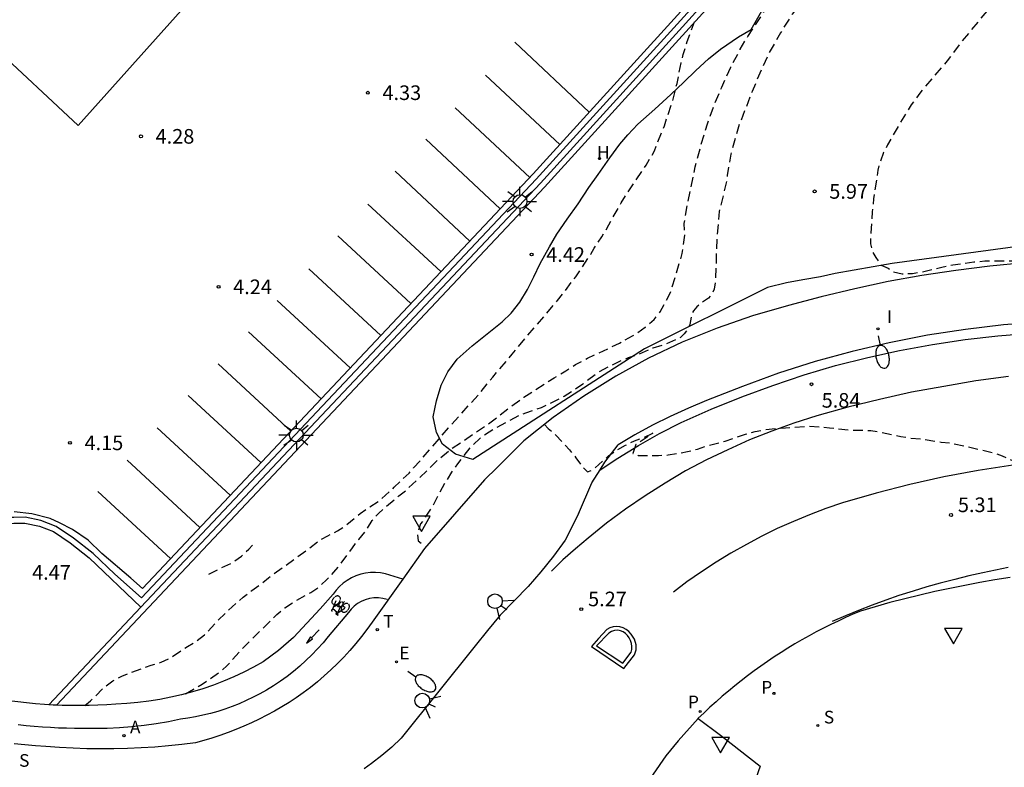
# Model space of a CAD drawing. Units: metres. Extents: x 584494 to 584845, y 4794789 to 4795041.
# Drawn here: x 584613 to 584664, y 4794855 to 4794893 of the extents above; entities that cross this region are included whole.
import ezdxf

# ---------------------------------------------------------------- set-up
doc = ezdxf.new("R2010")
doc.units = ezdxf.units.M
doc.header["$MEASUREMENT"] = 0
doc.linetypes.add('TRAZOS_NORMALES', pattern=[0.75, 0.5, -0.25])
for name, color, linetype in [('020194', 31, 'TRAZOS_NORMALES'), ('020195', 30, 'TRAZOS_NORMALES'), ('020204', 9, 'Continuous'), ('020308', 9, 'Continuous'), ('060108', 9, 'Continuous'), ('060112', 1, 'Continuous'), ('060113', 4, 'Continuous'), ('060132', 9, 'Continuous'), ('060145', 9, 'Continuous'), ('070108', 9, 'Continuous'), ('090212', 9, 'Continuous'), ('100106', 63, 'Continuous'), ('100107', 3, 'Continuous'), ('100116', 71, 'Continuous'), ('200204', 4, 'Continuous'), ('200205', 4, 'Continuous'), ('200304', 4, 'Continuous'), ('200305', 4, 'Continuous'), ('210203', 4, 'Continuous'), ('210204', 9, 'Continuous'), ('210205', 4, 'Continuous'), ('210303', 4, 'Continuous'), ('210304', 9, 'Continuous'), ('210305', 4, 'Continuous'), ('220207', 9, 'Continuous'), ('220307', 9, 'Continuous'), ('250202', 9, 'Continuous'), ('250206', 9, 'Continuous'), ('260101', 9, 'Continuous'), ('260203', 9, 'Continuous'), ('260204', 9, 'Continuous'), ('260205', 9, 'Continuous'), ('260303', 9, 'Continuous'), ('270204', 9, 'Continuous'), ('270304', 9, 'Continuous')]:
    doc.layers.add(name, color=color, linetype=linetype)
doc.layers.add('080111', color=7, linetype='Continuous', lineweight=30)
doc.styles.add('ARIAL', font='arial.ttf', dxfattribs={"height": 1})
doc.styles.add('ROMANS', font='romans__.ttf', dxfattribs={"height": 1})

# ---------------------------------------------------------------- blocks, each defined once
blk = doc.blocks.new('COTAPU')
blk.add_circle((0, 0), 0.075)
blk = doc.blocks.new('HIDRAN')
blk.add_circle((0, 0), 0.055)
blk = doc.blocks.new('FAROLA')
for p, q in [((-0.63, 0.51), (-0.255, 0.245)), ((0, 0.355), (0, 0.755)), ((-0.355, 0), (-0.895, 0)), ((0.605, 0.49), (0.276, 0.223)), ((0.355, 0), (0.855, 0)), ((-0.65, -0.52), (-0.255, -0.24)), ((0, -0.355), (0, -0.755)), ((0.585, -0.52), (0.256, -0.246))]:
    blk.add_line(p, q)
blk.add_circle((0, 0), 0.355)
blk = doc.blocks.new('SETRA')
at = {"linetype": 'Continuous'}
blk.add_lwpolyline([(0.451, 0.26), (-0.45, 0.26), (-0.001, -0.52)], close=True, dxfattribs=at)
blk = doc.blocks.new('REIND')
blk.add_circle((0, 0), 0.055)
blk = doc.blocks.new('FAREDI')
blk.add_line((0, 0), (0.5, 0))
blk.add_lwpolyline([(0.5, 0, 0.159986), (0.538, -0.117, 0.106322), (0.675, -0.238, 0.071006), (0.858, -0.309, 0.057309), (1.099, -0.337, 0.057309), (1.339, -0.309, 0.071006), (1.522, -0.238, 0.106322), (1.659, -0.117, 0.159986), (1.697, 0, 0.159986), (1.659, 0.117, 0.106322), (1.522, 0.238, 0.071006), (1.339, 0.309, 0.057309), (1.099, 0.337, 0.057309), (0.858, 0.309, 0.071006), (0.675, 0.238, 0.106322), (0.538, 0.117, 0.159986)], format="xyb", close=True)
blk = doc.blocks.new('BICI')
at = {"color": 9, "linetype": 'Continuous', "flags": 128}
for points in [[(-0.25, 0.103), (-0.281, 0.109), (-0.309, 0.108), (-0.335, 0.101), (-0.367, 0.084), (-0.382, 0.072), (-0.396, 0.059), (-0.416, 0.034), (-0.427, 0.017), (-0.44, -0.009), (-0.451, -0.037), (-0.457, -0.058), (-0.462, -0.082), (-0.467, -0.121)], [(-0.165, 0.27), (-0.282, -0.123)], [(-0.113, -0.111), (-0.117, -0.082), (-0.126, -0.043), (-0.141, -0.003), (-0.153, 0.018), (-0.165, 0.038), (-0.187, 0.064), (-0.195, 0.071)], [(-0.123, 0.201), (-0.174, 0.353)], [(0.029, 0.05), (0.001, 0.05)], [(0.07, -0.04), (0.191, 0.198)], [(0.219, 0.073), (0.204, 0.059), (0.191, 0.044), (0.176, 0.022), (0.164, 0.001), (0.155, -0.022), (0.148, -0.04), (0.142, -0.062), (0.137, -0.088), (0.134, -0.107), (0.133, -0.139), (0.133, -0.164), (0.135, -0.188), (0.141, -0.22), (0.146, -0.242), (0.156, -0.269)], [(0.255, 0.097), (0.276, 0.105), (0.302, 0.109), (0.329, 0.108), (0.361, 0.099), (0.384, 0.087), (0.405, 0.071), (0.424, 0.052), (0.439, 0.032), (0.455, 0.004), (0.467, -0.022), (0.478, -0.057), (0.484, -0.088), (0.488, -0.128), (0.488, -0.165), (0.485, -0.193), (0.483, -0.21)], [(-0.467, -0.164), (-0.462, -0.205), (-0.457, -0.229), (-0.446, -0.264), (-0.433, -0.294), (-0.416, -0.322), (-0.401, -0.343), (-0.381, -0.362), (-0.368, -0.372), (-0.343, -0.386), (-0.309, -0.396)], [(-0.289, -0.144), (-0.066, -0.144)], [(-0.274, -0.397), (-0.244, -0.39), (-0.218, -0.377), (-0.197, -0.361), (-0.177, -0.341), (-0.161, -0.32), (-0.146, -0.294), (-0.134, -0.269), (-0.124, -0.24), (-0.118, -0.212), (-0.113, -0.184), (-0.112, -0.171)], [(-0.091, -0.171), (-0.088, -0.187), (-0.085, -0.2), (-0.08, -0.214), (-0.075, -0.226), (-0.068, -0.238), (-0.059, -0.25), (-0.049, -0.26), (-0.033, -0.271), (-0.017, -0.276), (-0.004, -0.277), (0.008, -0.275), (0.018, -0.271)], [(0.047, -0.04), (0.033, -0.026), (0.021, -0.018), (0.007, -0.013), (-0.012, -0.012), (-0.035, -0.02), (-0.05, -0.031), (-0.06, -0.042), (-0.073, -0.061), (-0.081, -0.081), (-0.086, -0.097), (-0.09, -0.114)], [(-0.051, -0.344), (-0.025, -0.344)], [(0.044, -0.251), (0.055, -0.236), (0.064, -0.218), (0.071, -0.202), (0.076, -0.181), (0.079, -0.161), (0.08, -0.138), (0.079, -0.12), (0.075, -0.097), (0.07, -0.081), (0.063, -0.065)], [(0.175, -0.309), (0.192, -0.334), (0.206, -0.35), (0.226, -0.368), (0.248, -0.382), (0.276, -0.393), (0.297, -0.397), (0.32, -0.398), (0.348, -0.392), (0.369, -0.384), (0.392, -0.37), (0.416, -0.349), (0.43, -0.332), (0.444, -0.313), (0.454, -0.295), (0.465, -0.27), (0.472, -0.252)]]:
    blk.add_lwpolyline(points, dxfattribs=at)
at = {"color": 9, "linetype": 'Continuous'}
for points in [[(-0.236, 0.385), (-0.243, 0.371), (-0.224, 0.366)], [(-0.22, 0.365), (-0.087, 0.365), (-0.091, 0.384), (-0.104, 0.391), (-0.226, 0.391), (-0.236, 0.385)], [(-0.128, 0.302), (0.171, 0.302)], [(-0.049, -0.018), (-0.123, 0.201)], [(0.015, -0.014), (0.029, 0.05)], [(0.029, 0.05), (0.063, 0.051)], [(0.171, 0.302), (0.165, 0.361), (0.177, 0.381), (0.182, 0.407), (0.167, 0.423), (0.149, 0.428), (0.122, 0.428)], [(0.171, 0.302), (0.311, -0.144)], [(-0.051, -0.344), (-0.076, -0.344)], [(-0.033, -0.274), (-0.051, -0.344)]]:
    blk.add_lwpolyline(points, dxfattribs=at)
blk = doc.blocks.new('ABAS')
blk.add_circle((0, 0), 0.055)
blk = doc.blocks.new('PLUVI3')
blk.add_circle((0, 0), 0.055)
blk = doc.blocks.new('SANEA')
blk.add_circle((0, 0), 0.055)
blk = doc.blocks.new('PLUVI2')
blk.add_circle((0, 0), 0.055)
blk = doc.blocks.new('SEMAFO')
for p, q in [((-0.24, -0.29), (-0.625, -0.75)), ((0.005, -0.375), (0.005, -0.74)), ((0.24, -0.29), (0.625, -0.75))]:
    blk.add_line(p, q)
blk.add_circle((0, 0), 0.375)
blk = doc.blocks.new('REGTRA')
blk.add_circle((0, 0), 0.055)
blk = doc.blocks.new('REGALU')
blk.add_circle((0, 0), 0.055)

msp = doc.modelspace()

# ---------------------------------------------------------------- linework, layer by layer
at = {"layer": '020194', "flags": 128}
for points, elevation in [([(584757.322, 4794971.959), (584757.298, 4794971.976), (584756.497, 4794972.584), (584755.538, 4794973.272), (584754.59, 4794973.764), (584753.629, 4794974.174), (584753.407, 4794974.252), (584753.156, 4794974.315), (584751.966, 4794974.496), (584750.935, 4794974.74), (584748.808, 4794975.396), (584747.809, 4794975.628), (584746.783, 4794975.731), (584745.574, 4794975.825), (584743.063, 4794975.793), (584741.932, 4794975.817), (584741.257, 4794975.9), (584739.037, 4794976.376), (584736.678, 4794977.01), (584734.406, 4794977.789), (584733.305, 4794978.143), (584732.189, 4794978.656), (584730.267, 4794979.594), (584729.09, 4794979.995), (584728.813, 4794980.056), (584728.545, 4794980.072), (584728.286, 4794980.053), (584728.033, 4794979.99), (584727.776, 4794979.885), (584727.556, 4794979.742), (584727.349, 4794979.566), (584727.172, 4794979.36), (584727.022, 4794979.127), (584726.901, 4794978.879), (584726.809, 4794978.626), (584726.748, 4794978.364), (584726.72, 4794978.113), (584726.719, 4794977.881), (584726.738, 4794977.66), (584726.84, 4794977.234), (584726.91, 4794977.034), (584726.999, 4794976.847), (584727.916, 4794975.803), (584728.046, 4794975.63), (584728.159, 4794975.437), (584728.24, 4794975.238), (584728.277, 4794975.036), (584728.159, 4794974.22), (584727.859, 4794973.163), (584727.203, 4794970.968), (584727.024, 4794969.854), (584726.914, 4794968.856), (584726.919, 4794967.789), (584727.127, 4794966.445), (584727.014, 4794966.255), (584726.401, 4794966.334), (584726.17, 4794966.387), (584725.948, 4794966.462), (584725.724, 4794966.492), (584725.509, 4794966.489), (584725.294, 4794966.458), (584724.441, 4794966.125), (584723.531, 4794965.558), (584723.102, 4794965.329), (584721.953, 4794964.922), (584720.906, 4794964.5), (584719.853, 4794963.97), (584718.809, 4794963.392), (584717.974, 4794962.819), (584717.165, 4794962.179), (584716.395, 4794961.457), (584715.682, 4794960.664), (584715.048, 4794959.849), (584714.024, 4794958.282), (584713.501, 4794957.306), (584713.199, 4794956.101), (584713.188, 4794955.852), (584713.204, 4794955.601), (584713.3, 4794955.119), (584713.373, 4794954.882), (584713.47, 4794954.667), (584713.574, 4794954.484), (584713.733, 4794954.287), (584713.915, 4794954.116), (584714.117, 4794953.966), (584714.522, 4794953.782), (584716.586, 4794952.992), (584716.801, 4794952.864), (584716.971, 4794952.731), (584717.117, 4794952.59), (584717.262, 4794952.407), (584717.35, 4794952.184), (584717.364, 4794951.957), (584717.317, 4794951.709), (584716.925, 4794951.069), (584716.786, 4794950.915), (584715.115, 4794949.684), (584714.14, 4794949.021), (584713.166, 4794948.41), (584712.305, 4794947.787), (584710.587, 4794946.364), (584708.924, 4794944.649), (584707.342, 4794942.942), (584706.668, 4794942.055), (584706.057, 4794941.373), (584704.481, 4794939.743), (584703.755, 4794938.952), (584702.229, 4794937.446), (584701.427, 4794936.7), (584701.191, 4794936.357), (584700.497, 4794935.68), (584698.967, 4794933.885), (584698.103, 4794932.997), (584696.424, 4794931.402), (584695.702, 4794930.908), (584695.288, 4794930.684), (584694.063, 4794930.196), (584692.902, 4794929.951), (584691.881, 4794929.918), (584690.796, 4794929.657), (584689.862, 4794929.241), (584689.647, 4794929.107), (584689.278, 4794928.807), (584688.738, 4794928.249), (584688.288, 4794927.6), (584687.894, 4794926.523), (584687.861, 4794926.325), (584687.859, 4794926.112), (584688.045, 4794925.119), (584688.177, 4794924.706), (584688.355, 4794924.293), (584688.475, 4794924.109), (584689.271, 4794923.154), (584689.451, 4794922.969), (584689.586, 4794922.77), (584690.474, 4794921.921), (584691.999, 4794920.791), (584692.497, 4794920.373), (584693.265, 4794919.633), (584693.774, 4794918.956), (584694.281, 4794918.021), (584694.489, 4794917.546), (584694.68, 4794916.934), (584694.735, 4794916.461), (584694.684, 4794916.02), (584694.35, 4794914.851), (584694.265, 4794914.151), (584694.292, 4794913.862), (584694.35, 4794913.587), (584694.438, 4794913.327), (584694.496, 4794913.052), (584694.549, 4794912.412), (584694.339, 4794911.409), (584694.136, 4794911.031), (584693.827, 4794910.669), (584693.227, 4794910.143), (584692.966, 4794910.009), (584692.706, 4794909.905), (584692.431, 4794909.832), (584692.126, 4794909.821), (584691.456, 4794909.89), (584690.682, 4794910.143), (584689.621, 4794910.537), (584689.121, 4794910.756), (584688.377, 4794911.024), (584687.359, 4794911.234), (584686.232, 4794911.278), (584685.683, 4794911.209), (584684.018, 4794910.863), (584683.773, 4794910.774), (584682.869, 4794910.298), (584681.838, 4794909.487), (584681.037, 4794908.766), (584680.622, 4794908.436), (584680.146, 4794908.106), (584679.134, 4794907.479), (584678.183, 4794906.957), (584677.234, 4794906.587), (584676.577, 4794906.412), (584675.371, 4794906.214), (584675.065, 4794906.141), (584673.859, 4794905.973), (584672.67, 4794905.911), (584669.42, 4794905.493), (584668.428, 4794905.352), (584667.145, 4794905.078), (584666.58, 4794904.918), (584665.539, 4794904.534), (584665.018, 4794904.281), (584663.991, 4794903.745), (584663.73, 4794903.565), (584662.714, 4794902.755), (584661.867, 4794901.959), (584661.636, 4794901.779), (584661.42, 4794901.568), (584659.697, 4794900.126), (584658.421, 4794899.166), (584657.513, 4794898.416), (584656.388, 4794897.393), (584654.153, 4794895.211), (584653.274, 4794894.307), (584653.057, 4794894.051), (584652.686, 4794893.553), (584652.08, 4794892.585), (584651.488, 4794891.541), (584651.097, 4794890.692), (584650.627, 4794889.586), (584649.92, 4794887.766), (584649.537, 4794886.369), (584649.341, 4794885.275), (584649.323, 4794885.046), (584648.938, 4794883.421), (584648.815, 4794882.097), (584648.746, 4794879.938), (584648.673, 4794879.435), (584648.566, 4794879.162), (584648.388, 4794878.984), (584647.949, 4794878.676), (584647.783, 4794878.533), (584647.617, 4794878.332), (584647.51, 4794878.13), (584647.427, 4794877.632), (584647.309, 4794877.383), (584647.142, 4794877.158), (584646.941, 4794876.956), (584646.033, 4794876.559), (584645.534, 4794876.417), (584644.718, 4794876.068), (584644.267, 4794875.921), (584643.823, 4794875.732), (584643.339, 4794875.502), (584642.74, 4794875.182), (584641.94, 4794874.566), (584640.973, 4794873.933), (584639.8, 4794873.356), (584638.995, 4794873.088), (584638.677, 4794872.957), (584637.524, 4794872.348), (584637.134, 4794872.112), (584636.646, 4794871.779), (584636.154, 4794871.307), (584635.504, 4794870.477), (584635.204, 4794870.057), (584634.914, 4794869.597), (584634.424, 4794868.707), (584634.194, 4794868.247), (584633.614, 4794867.407), (584633.444, 4794866.917), (584633.494, 4794866.537), (584633.784, 4794866.297)], 5.64), ([(584756.708, 4794971.024), (584755.8, 4794971.903), (584754.943, 4794972.651), (584754.03, 4794973.19), (584752.923, 4794973.679), (584752.731, 4794973.746), (584751.569, 4794974.008), (584749.431, 4794974.352), (584745.095, 4794974.949), (584744.097, 4794975.066), (584741.904, 4794975.269), (584740.667, 4794975.438), (584739.593, 4794975.539), (584738.966, 4794975.66), (584737.937, 4794975.958), (584736.858, 4794976.357), (584735.891, 4794976.748), (584734.852, 4794977.118), (584733.887, 4794977.498), (584731.742, 4794978.475), (584729.714, 4794979.333), (584729.47, 4794979.423), (584729.238, 4794979.482), (584729.03, 4794979.511), (584728.779, 4794979.502), (584728.584, 4794979.447), (584728.375, 4794979.364), (584728.18, 4794979.229), (584728.051, 4794979.071), (584727.954, 4794978.883), (584727.884, 4794978.693), (584727.839, 4794978.45), (584727.834, 4794978.23), (584727.867, 4794978.001), (584727.93, 4794977.768), (584728.023, 4794977.553), (584728.662, 4794976.619), (584729.093, 4794976.03), (584729.202, 4794975.833), (584729.273, 4794975.646), (584729.421, 4794974.709), (584729.343, 4794973.58), (584729.108, 4794972.414), (584728.942, 4794971.35), (584728.854, 4794970.015), (584728.832, 4794968.93), (584728.931, 4794967.717), (584728.978, 4794967.494), (584729.648, 4794965.987), (584730.114, 4794965.006), (584730.579, 4794963.971), (584731.095, 4794962.99), (584731.673, 4794961.759), (584731.746, 4794961.541), (584731.773, 4794961.338), (584731.708, 4794961.188), (584731.549, 4794961.054), (584731.472, 4794961.027), (584731.272, 4794961.013), (584730.93, 4794961.141), (584730.152, 4794961.657), (584729.319, 4794962.381), (584728.277, 4794963.252), (584728.061, 4794963.377), (584727.837, 4794963.451), (584727.592, 4794963.476), (584727.376, 4794963.469), (584726.727, 4794963.31), (584722.811, 4794961.641), (584721.796, 4794961.248), (584720.727, 4794960.751), (584719.729, 4794960.219), (584718.781, 4794959.568), (584717.899, 4794958.842), (584717.123, 4794957.978), (584716.694, 4794957.306), (584716.589, 4794957.092), (584716.508, 4794956.882), (584716.452, 4794956.672), (584716.429, 4794956.467), (584716.453, 4794956.21), (584716.512, 4794955.961), (584716.87, 4794955.336), (584717.191, 4794954.973), (584717.541, 4794954.725), (584718.217, 4794954.495), (584719.384, 4794954.291), (584720.604, 4794954.119), (584721.705, 4794954.087), (584722.7, 4794953.88), (584722.922, 4794953.788), (584723.124, 4794953.677), (584723.294, 4794953.554), (584723.472, 4794953.387), (584723.595, 4794953.199), (584723.675, 4794953.007), (584723.72, 4794952.806), (584723.715, 4794952.563), (584723.586, 4794952.147), (584723.495, 4794951.939), (584723.394, 4794951.757), (584723.271, 4794951.593), (584722.349, 4794950.895), (584720.64, 4794950.036), (584718.774, 4794949.02), (584718.44, 4794948.781), (584718.263, 4794948.74), (584717.45, 4794948.481), (584716.463, 4794948.063), (584715.409, 4794947.527), (584714.448, 4794946.904), (584714.09, 4794946.653), (584713.208, 4794945.931), (584711.396, 4794944.99), (584710.668, 4794944.478), (584710.493, 4794944.38), (584710.28, 4794944.301), (584709.658, 4794944.256), (584709.435, 4794944.207), (584709.22, 4794944.12), (584709.049, 4794944.009), (584708.884, 4794943.863), (584708.19, 4794942.968), (584707.551, 4794941.962), (584706.854, 4794940.761), (584706.317, 4794940.068), (584705.62, 4794939.35), (584704.7, 4794938.631), (584703.888, 4794937.905), (584703.216, 4794937.032), (584702.628, 4794936.098), (584702.529, 4794935.912), (584702.284, 4794935.58), (584701.853, 4794935.158), (584701.42, 4794934.63), (584701.234, 4794934.419), (584700.833, 4794934.013), (584699.783, 4794932.791), (584699.104, 4794932.083), (584698.411, 4794931.513), (584697.517, 4794930.655), (584697.179, 4794930.354), (584696.579, 4794929.92), (584695.782, 4794929.411), (584695.352, 4794929.173), (584694.204, 4794928.684), (584693.484, 4794928.327), (584692.778, 4794927.894), (584692.407, 4794927.471), (584692.174, 4794927.093), (584692.031, 4794926.608), (584692.012, 4794926.334), (584692.205, 4794925.905), (584692.49, 4794925.536), (584693.002, 4794925.072), (584693.198, 4794924.948), (584694.134, 4794924.236), (584694.512, 4794923.973), (584695.329, 4794923.521), (584696.164, 4794923.282), (584696.865, 4794923.243), (584697.566, 4794923.311), (584699.642, 4794923.652), (584700.754, 4794923.608), (584703.206, 4794923.563), (584704.516, 4794923.487), (584705.671, 4794923.32), (584706.128, 4794923.284), (584706.372, 4794923.282), (584707.497, 4794923.07), (584708.5, 4794922.906), (584708.728, 4794922.888), (584709.169, 4794922.821), (584710.309, 4794922.594), (584711.433, 4794922.291), (584712.541, 4794921.958), (584713.223, 4794921.676), (584714.889, 4794920.818), (584715.781, 4794920.258), (584716.565, 4794919.563), (584716.715, 4794919.394), (584716.834, 4794919.164), (584716.938, 4794918.904), (584717.011, 4794918.629), (584716.983, 4794917.593), (584716.793, 4794916.971), (584716.465, 4794916.274), (584715.89, 4794915.397), (584715.672, 4794914.943), (584715.512, 4794914.32), (584715.226, 4794913.348), (584715, 4794912.285), (584714.856, 4794911.708), (584714.573, 4794911.01), (584714.37, 4794910.616), (584713.854, 4794909.465), (584712.474, 4794907.531), (584712.196, 4794907.199), (584711.888, 4794906.914), (584711.135, 4794906.389), (584710.26, 4794905.852), (584710.046, 4794905.747), (584708.746, 4794905.367), (584708.517, 4794905.339), (584707.954, 4794905.377), (584706.814, 4794905.588), (584705.675, 4794905.891), (584704.507, 4794906.271), (584703.338, 4794906.605), (584701.834, 4794906.959), (584700.678, 4794907.187), (584699.675, 4794907.336), (584698.777, 4794907.438), (584697.817, 4794907.434), (584696.659, 4794907.372), (584695.759, 4794907.291), (584695.104, 4794907.299), (584694.07, 4794907.464), (584693.736, 4794907.544), (584692.688, 4794907.862), (584691.716, 4794908.102), (584691.427, 4794908.151), (584691.184, 4794908.215), (584690.393, 4794908.346), (584689.845, 4794908.338), (584688.609, 4794908.17), (584687.952, 4794908.025), (584686.866, 4794907.642), (584686.651, 4794907.523), (584685.543, 4794906.592), (584684.424, 4794906.072), (584683.858, 4794905.85), (584683.644, 4794905.746), (584682.544, 4794905.546), (584680.423, 4794905.221), (584677.812, 4794904.78), (584677.538, 4794904.753), (584677.264, 4794904.695), (584676.058, 4794904.527), (584674.288, 4794904.32), (584671.925, 4794904.181), (584671.666, 4794904.153), (584670.538, 4794904.121), (584669.697, 4794903.826), (584669.513, 4794903.737), (584669.313, 4794903.603), (584668.573, 4794902.895), (584668.233, 4794902.442), (584667.797, 4794901.716), (584667.36, 4794900.823), (584667.062, 4794900.095), (584666.314, 4794898.733), (584665.116, 4794896.631), (584664.124, 4794895.21), (584662.905, 4794893.961), (584662.565, 4794893.584), (584661.313, 4794892.06), (584660.632, 4794891.154), (584659.225, 4794889.495), (584658.792, 4794888.891), (584658.232, 4794887.984), (584657.579, 4794886.849), (584657.485, 4794886.637), (584657.376, 4794886.455), (584657.139, 4794885.788), (584657.075, 4794885.545), (584656.86, 4794884.07), (584656.791, 4794883.4), (584656.717, 4794882.334), (584656.701, 4794881.769), (584656.79, 4794881.38), (584656.966, 4794881.059), (584657.245, 4794880.677), (584657.604, 4794880.526), (584657.884, 4794880.326), (584658.334, 4794880.226), (584658.853, 4794880.246), (584659.353, 4794880.326), (584660.363, 4794880.576), (584660.923, 4794880.686), (584662.003, 4794880.846), (584662.563, 4794880.886), (584664.653, 4794880.896), (584665.663, 4794880.946), (584666.733, 4794881.066), (584667.263, 4794881.146), (584667.843, 4794881.256), (584668.413, 4794881.326), (584671.073, 4794881.326), (584673.223, 4794881.376), (584674.253, 4794881.346), (584676.843, 4794881.086), (584678.913, 4794880.946), (584679.413, 4794880.946), (584681.763, 4794880.246), (584682.343, 4794880.236), (584683.353, 4794880.256), (584683.873, 4794880.286), (584684.403, 4794880.276), (584685.523, 4794880.196), (584686.033, 4794880.186), (584686.553, 4794880.126), (584688.123, 4794879.806), (584689.143, 4794879.616), (584689.663, 4794879.556), (584690.753, 4794879.466), (584691.293, 4794879.446), (584692.883, 4794879.455), (584695.012, 4794879.515), (584695.512, 4794879.555), (584697.112, 4794879.615), (584698.722, 4794879.755), (584699.812, 4794879.875), (584700.372, 4794879.915), (584701.932, 4794879.855), (584702.762, 4794879.675)], 6.14), ([(584639.964, 4794872.497), (584640.154, 4794872.297), (584640.554, 4794871.957), (584640.914, 4794871.577), (584641.254, 4794871.197), (584641.584, 4794870.797), (584641.874, 4794870.377), (584642.184, 4794870.067), (584642.484, 4794870.197), (584643.274, 4794870.907), (584643.684, 4794871.197), (584644.134, 4794871.447), (584644.594, 4794871.657), (584645.064, 4794871.837), (584645.524, 4794872.047), (584644.664, 4794871.467), (584644.504, 4794871.017), (584644.784, 4794870.917), (584645.814, 4794870.917), (584646.314, 4794870.937), (584647.314, 4794871.107), (584647.824, 4794871.237), (584648.234, 4794871.377), (584649.244, 4794871.647), (584650.284, 4794871.997), (584650.784, 4794872.137), (584651.274, 4794872.237), (584652.334, 4794872.337), (584653.483, 4794872.417), (584654.593, 4794872.337), (584655.653, 4794872.216), (584656.713, 4794872.196), (584657.223, 4794872.106), (584658.263, 4794871.886), (584658.773, 4794871.806), (584659.303, 4794871.766), (584660.333, 4794871.596), (584660.863, 4794871.546), (584662.953, 4794871.066), (584663.463, 4794870.896), (584664.403, 4794870.456), (584665.143, 4794870.296), (584665.703, 4794870.116), (584666.203, 4794869.886), (584666.723, 4794869.706), (584667.223, 4794869.566), (584667.703, 4794869.366), (584669.243, 4794868.596), (584670.123, 4794868.016), (584670.583, 4794867.736), (584671.063, 4794867.496), (584671.503, 4794867.236), (584671.933, 4794866.936), (584673.073, 4794866.256), (584673.293, 4794865.786), (584673.243, 4794865.466), (584672.843, 4794865.056), (584672.343, 4794864.986), (584671.293, 4794864.916), (584670.743, 4794864.826), (584670.253, 4794864.726), (584669.193, 4794864.566), (584668.693, 4794864.456), (584668.193, 4794864.286), (584667.723, 4794864.056), (584667.243, 4794863.786), (584666.753, 4794863.536), (584666.313, 4794863.277), (584665.913, 4794862.907), (584665.653, 4794862.427), (584665.493, 4794861.937), (584665.543, 4794861.517), (584666.273, 4794860.177), (584666.613, 4794859.747), (584666.903, 4794859.297), (584666.933, 4794858.887), (584666.603, 4794857.937), (584666.463, 4794857.417), (584666.293, 4794856.977), (584665.153, 4794855.907), (584664.823, 4794855.517), (584664.793, 4794855.217), (584664.933, 4794854.847), (584665.223, 4794854.437), (584665.593, 4794854.057), (584666.033, 4794853.727), (584666.513, 4794853.437), (584666.963, 4794853.217), (584667.453, 4794852.997), (584667.923, 4794852.817), (584668.413, 4794852.697), (584668.933, 4794852.607), (584669.463, 4794852.547), (584669.973, 4794852.507), (584670.503, 4794852.507), (584671.553, 4794852.437), (584672.053, 4794852.437), (584672.573, 4794852.397), (584673.662, 4794852.137), (584674.162, 4794852.037), (584675.222, 4794851.867), (584676.302, 4794851.777), (584677.312, 4794851.627), (584677.832, 4794851.617), (584678.342, 4794851.667), (584678.862, 4794851.767), (584679.882, 4794852.017), (584681.412, 4794852.346), (584682.432, 4794852.606), (584682.912, 4794852.766), (584683.902, 4794853.186), (584684.442, 4794853.376), (584684.932, 4794853.526), (584685.952, 4794853.766), (584687.612, 4794854.076), (584688.692, 4794854.366), (584689.222, 4794854.546), (584689.702, 4794854.736), (584690.192, 4794854.966), (584690.692, 4794855.166), (584691.232, 4794855.346), (584692.762, 4794855.826), (584693.772, 4794856.086), (584694.282, 4794856.246), (584695.762, 4794856.786), (584696.782, 4794857.076), (584697.812, 4794857.296), (584698.302, 4794857.426), (584698.852, 4794857.626), (584699.372, 4794857.886), (584699.842, 4794858.066), (584700.372, 4794858.176), (584700.892, 4794858.256), (584701.442, 4794858.366), (584702.532, 4794858.626), (584703.032, 4794858.766), (584703.552, 4794858.966), (584704.092, 4794859.136), (584704.602, 4794859.246), (584706.162, 4794859.496), (584707.222, 4794859.706), (584709.392, 4794860.076), (584709.932, 4794860.206), (584711.442, 4794860.686), (584712.502, 4794860.936), (584713.572, 4794861.126), (584714.092, 4794861.196), (584714.662, 4794861.306), (584717.231, 4794861.865), (584719.371, 4794862.205), (584719.861, 4794862.345), (584721.371, 4794862.945), (584721.911, 4794863.125), (584722.981, 4794863.375), (584724.481, 4794863.845), (584724.991, 4794863.985), (584727.091, 4794864.495), (584728.141, 4794864.725), (584729.731, 4794865.125), (584730.211, 4794865.305), (584730.681, 4794865.505), (584731.611, 4794865.935), (584732.081, 4794866.125), (584732.571, 4794866.365), (584733.541, 4794866.795), (584734.061, 4794866.995), (584734.561, 4794867.155), (584735.031, 4794867.335), (584735.541, 4794867.505), (584736.091, 4794867.635), (584736.641, 4794867.665), (584737.201, 4794867.655), (584737.731, 4794867.705), (584739.811, 4794868.305), (584740.341, 4794868.525), (584740.821, 4794868.755), (584742.141, 4794869.505), (584742.631, 4794869.845), (584743.471, 4794870.485), (584743.591, 4794870.555), (584743.991, 4794870.935), (584744.731, 4794871.685), (584745.141, 4794872.045), (584745.571, 4794872.395), (584745.961, 4794872.765), (584746.661, 4794873.594), (584748.011, 4794875.324), (584748.771, 4794876.144), (584749.491, 4794876.954), (584749.871, 4794877.364), (584750.261, 4794877.754), (584750.631, 4794878.094), (584751.071, 4794878.444), (584751.531, 4794878.764), (584752.471, 4794879.284), (584752.961, 4794879.444), (584754.041, 4794879.544), (584754.581, 4794879.674), (584755.071, 4794879.854), (584755.611, 4794879.954), (584756.131, 4794879.874), (584756.601, 4794879.694), (584757.081, 4794879.424), (584757.951, 4794878.854), (584758.821, 4794878.194), (584759.251, 4794877.914), (584759.711, 4794877.674), (584760.181, 4794877.494), (584761.701, 4794877.104), (584762.23, 4794876.934), (584763.25, 4794876.564), (584763.75, 4794876.324), (584764.72, 4794875.904), (584765.23, 4794875.744), (584765.75, 4794875.604), (584766.83, 4794875.374), (584767.37, 4794875.204), (584767.88, 4794875.064), (584768.41, 4794874.974), (584768.94, 4794874.944), (584769.44, 4794874.954), (584771.09, 4794875.154), (584771.59, 4794875.234), (584772.09, 4794875.384), (584774.12, 4794876.154), (584774.59, 4794876.364), (584775.49, 4794876.904), (584776.33, 4794877.474), (584776.73, 4794877.814), (584777.07, 4794878.184), (584777.78, 4794879.024), (584778.12, 4794879.394), (584778.49, 4794879.754), (584778.85, 4794880.194), (584779.11, 4794880.664), (584779.35, 4794881.164), (584780.21, 4794882.494), (584780.98, 4794883.933), (584781.55, 4794884.873), (584782.04, 4794885.773), (584782.63, 4794886.663), (584782.91, 4794887.133), (584783.18, 4794887.633), (584783.47, 4794888.113), (584784.08, 4794889.013), (584784.38, 4794889.493), (584784.91, 4794890.443), (584785.18, 4794890.883), (584785.42, 4794891.343), (584785.85, 4794892.333), (584786.1, 4794892.823), (584786.32, 4794893.303), (584786.5, 4794893.813), (584786.63, 4794894.313), (584786.73, 4794894.873), (584786.8, 4794895.913), (584786.86, 4794896.453), (584786.96, 4794896.953), (584787.04, 4794897.493), (584787.03, 4794898.343), (584787.05, 4794898.843), (584787.03, 4794899.363), (584786.96, 4794899.873), (584786.74, 4794900.873), (584786.6, 4794901.363), (584786.39, 4794901.843), (584786.19, 4794902.363), (584785.75, 4794903.323), (584785.06, 4794904.733), (584784.77, 4794905.163), (584784.41, 4794905.593), (584783.311, 4794906.773), (584782.491, 4794907.553), (584782.051, 4794907.903), (584781.211, 4794908.513), (584780.801, 4794908.853), (584779.911, 4794909.503), (584779.101, 4794910.133), (584778.631, 4794910.403), (584777.601, 4794910.813), (584776.621, 4794911.233), (584776.448, 4794911.296)], 5.64), ([(584621.553, 4794858.689), (584621.964, 4794858.918), (584622.394, 4794859.188), (584623.294, 4794859.788), (584623.674, 4794860.118), (584624.384, 4794860.927), (584626.234, 4794862.757), (584626.644, 4794863.097), (584627.084, 4794863.387), (584627.974, 4794863.887), (584628.394, 4794864.167), (584628.784, 4794864.527), (584629.154, 4794864.917), (584629.524, 4794865.357), (584630.114, 4794866.177), (584630.444, 4794866.607), (584630.794, 4794867.027), (584631.124, 4794867.567), (584631.464, 4794867.957), (584632.49, 4794868.835), (584632.906, 4794869.164), (584633.98, 4794870.168), (584634.431, 4794870.618), (584635.158, 4794871.224), (584637.235, 4794872.629), (584638.103, 4794873.311), (584638.91, 4794873.9), (584640.46, 4794874.892), (584641.065, 4794875.248), (584641.561, 4794875.574), (584642.182, 4794875.899), (584643.825, 4794876.674), (584644.492, 4794877.046), (584645.143, 4794877.495), (584645.593, 4794877.883), (584645.905, 4794878.274), (584646.438, 4794879.265), (584647.041, 4794881.268), (584647.174, 4794882.211), (584647.14, 4794882.815), (584647.336, 4794883.94), (584647.465, 4794884.502), (584647.708, 4794885.718), (584648.011, 4794886.857), (584648.329, 4794887.92), (584648.722, 4794888.997), (584649.067, 4794889.8), (584649.537, 4794890.831), (584650.02, 4794891.754), (584650.409, 4794892.405), (584651.759, 4794894.476), (584652.55, 4794895.593), (584653.509, 4794896.831), (584654.388, 4794897.719), (584657.608, 4794900.667), (584658.304, 4794901.557), (584658.939, 4794902.464), (584659.048, 4794902.645), (584659.473, 4794903.783), (584659.522, 4794904.01), (584659.789, 4794904.692), (584659.948, 4794905.239), (584660.074, 4794906.475)], 5.14), ([(584622.74, 4794864.831), (584624.014, 4794865.447), (584624.414, 4794865.747), (584624.794, 4794866.107), (584624.979, 4794866.307)], 4.14)]:
    msp.add_lwpolyline(points, dxfattribs=dict(at, elevation=elevation))
at = {"layer": '020195', "elevation": 4.64, "flags": 128}
msp.add_lwpolyline([(584616.375, 4794858.084), (584616.674, 4794858.318), (584617.414, 4794859.058), (584617.814, 4794859.358), (584618.274, 4794859.598), (584619.784, 4794860.148), (584620.294, 4794860.308), (584620.764, 4794860.528), (584621.644, 4794861.108), (584622.104, 4794861.378), (584622.524, 4794861.707), (584623.224, 4794862.457), (584623.604, 4794862.837), (584624.502, 4794863.645), (584624.957, 4794863.993), (584625.439, 4794864.327), (584625.806, 4794864.634), (584627.863, 4794866.128), (584628.332, 4794866.498), (584628.851, 4794866.795), (584629.345, 4794867.041), (584629.79, 4794867.338), (584630.506, 4794867.93), (584631.544, 4794868.634), (584632.259, 4794869.279), (584633.018, 4794870.004), (584633.25, 4794870.276), (584633.713, 4794870.773), (584635.042, 4794872.326), (584636.647, 4794874.105), (584637.312, 4794874.935), (584638.1, 4794875.839), (584638.302, 4794876.111), (584640.635, 4794878.856), (584641.579, 4794880.078), (584642.355, 4794881.242), (584642.526, 4794881.544), (584642.914, 4794882.133), (584643.272, 4794882.738), (584643.91, 4794883.873), (584644.221, 4794884.372), (584645.183, 4794885.808), (584645.618, 4794886.534), (584645.697, 4794886.777), (584646.121, 4794887.823), (584646.516, 4794888.991), (584646.772, 4794889.994), (584646.982, 4794891.043), (584647.046, 4794891.27), (584647.079, 4794891.483), (584647.158, 4794891.68), (584647.285, 4794892.151), (584647.674, 4794893.149)], dxfattribs=at)
at = {"layer": '060108', "flags": 128}
for points in [[(584664.583, 4794880.786), (584662.833, 4794880.626), (584661.083, 4794880.406), (584659.343, 4794880.146), (584657.614, 4794879.826), (584655.894, 4794879.456), (584654.164, 4794879.056), (584652.494, 4794878.606), (584650.644, 4794878.076), (584648.824, 4794877.446), (584647.034, 4794876.727), (584645.314, 4794875.897), (584643.624, 4794874.977), (584641.994, 4794873.957), (584640.414, 4794872.857), (584638.914, 4794871.667), (584637.54, 4794870.295)], [(584665.493, 4794877.766), (584663.533, 4794877.606), (584661.573, 4794877.376), (584659.623, 4794877.076), (584657.663, 4794876.696), (584655.763, 4794876.246), (584653.864, 4794875.726), (584651.984, 4794875.126), (584650.124, 4794874.457), (584648.284, 4794873.727), (584647.354, 4794873.337), (584646.414, 4794872.917), (584645.504, 4794872.457), (584644.614, 4794871.977), (584643.744, 4794871.457)], [(584642.824, 4794870.179), (584643.073, 4794870.574), (584643.744, 4794871.457)], [(584641.716, 4794867.925), (584642.398, 4794869.502), (584642.824, 4794870.179)], [(584641.716, 4794867.925), (584641.027, 4794866.569), (584640.425, 4794865.746), (584639.787, 4794864.95), (584639.127, 4794864.197), (584637.694, 4794862.714), (584637.037, 4794861.938), (584636.413, 4794861.139), (584632.619, 4794856.417), (584632.13, 4794855.953), (584631.618, 4794855.515), (584631.083, 4794855.105), (584630.71, 4794854.844)], [(584647.853, 4794857.411), (584646.838, 4794856.272), (584646.193, 4794855.503), (584645.05, 4794853.847), (584644.517, 4794852.954), (584644.27, 4794852.455)]]:
    msp.add_lwpolyline(points, dxfattribs=at)
at = {"layer": '060112', "flags": 128}
for points in [[(584632.692, 4794864.56), (584631.812, 4794864.846), (584631.558, 4794864.892), (584631.302, 4794864.912), (584631.044, 4794864.906), (584630.788, 4794864.874), (584630.537, 4794864.817), (584630.293, 4794864.735), (584630.061, 4794864.63), (584629.841, 4794864.503), (584629.634, 4794864.354), (584629.443, 4794864.185), (584629.27, 4794863.999), (584629.116, 4794863.796), (584628.452, 4794863.045), (584627.089, 4794861.577), (584626.319, 4794860.899), (584625.536, 4794860.328), (584625.041, 4794860.054), (584624.537, 4794859.797), (584624.024, 4794859.557), (584623.503, 4794859.336), (584622.974, 4794859.133), (584622.439, 4794858.948), (584621.898, 4794858.782), (584621.347, 4794858.634), (584620.792, 4794858.505), (584620.232, 4794858.396), (584619.669, 4794858.307), (584619.103, 4794858.237), (584618.535, 4794858.187), (584617.966, 4794858.157), (584617.509, 4794858.125), (584617.052, 4794858.102), (584616.594, 4794858.087), (584616.136, 4794858.081), (584615.678, 4794858.082), (584615.22, 4794858.093), (584614.921, 4794858.105)], [(584614.921, 4794858.105), (584614.762, 4794858.111), (584614.305, 4794858.138), (584613.848, 4794858.173), (584613.392, 4794858.217), (584612.937, 4794858.268), (584612.483, 4794858.329), (584612.03, 4794858.397), (584611.578, 4794858.474), (584611.128, 4794858.559), (584610.679, 4794858.652), (584610.233, 4794858.753), (584609.788, 4794858.862), (584609.345, 4794858.98), (584609.003, 4794859.074)]]:
    msp.add_lwpolyline(points, dxfattribs=at)
at = {"layer": '060113', "flags": 128}
for points in [[(584660.819, 4794908.581), (584649.38, 4794896.358), (584639.391, 4794885.359), (584619.334, 4794864.091), (584618.737, 4794864.621), (584617.246, 4794865.875), (584616.549, 4794866.565), (584615.741, 4794867.113), (584615.084, 4794867.448), (584614.608, 4794867.679), (584613.667, 4794867.922), (584612.755, 4794868.022)], [(584642.824, 4794870.179), (584643.732, 4794870.781), (584644.792, 4794871.421), (584645.872, 4794872.041), (584646.981, 4794872.601), (584648.521, 4794873.291), (584650.091, 4794873.921), (584651.681, 4794874.501), (584653.291, 4794875.041), (584654.911, 4794875.521), (584656.561, 4794875.941), (584658.191, 4794876.291), (584659.881, 4794876.611), (584661.551, 4794876.861), (584663.241, 4794877.041), (584664.931, 4794877.191)]]:
    msp.add_lwpolyline(points, dxfattribs=at)
at = {"layer": '060132', "flags": 128}
for points in [[(584643.168, 4794861.988), (584642.741, 4794861.522), (584642.39, 4794861.117), (584644.043, 4794859.987), (584644.582, 4794860.688), (584644.666, 4794860.938), (584644.676, 4794861.202), (584644.583, 4794861.492), (584644.417, 4794861.747), (584644.301, 4794861.878), (584644.164, 4794861.985), (584644.008, 4794862.064), (584643.841, 4794862.113), (584643.667, 4794862.13), (584643.493, 4794862.114), (584643.324, 4794862.066), (584643.168, 4794861.988)], [(584643.275, 4794861.801), (584642.647, 4794861.155), (584643.985, 4794860.251), (584644.42, 4794860.814), (584644.45, 4794860.964), (584644.453, 4794861.118), (584644.431, 4794861.269), (584644.383, 4794861.415), (584644.311, 4794861.55), (584644.235, 4794861.677), (584644.134, 4794861.784), (584644.012, 4794861.867), (584643.875, 4794861.921), (584643.729, 4794861.945), (584643.568, 4794861.934), (584643.413, 4794861.885), (584643.275, 4794861.801)]]:
    msp.add_lwpolyline(points, dxfattribs=at)
at = {"layer": '060145', "flags": 128}
msp.add_lwpolyline([(584660.711, 4794908.035), (584649.529, 4794896.085), (584639.541, 4794885.087), (584619.284, 4794863.608), (584617.914, 4794864.826), (584616.805, 4794865.886), (584615.805, 4794866.675), (584614.913, 4794867.273), (584614.129, 4794867.578), (584613.323, 4794867.746), (584612.736, 4794867.735), (584612.262, 4794867.729), (584611.513, 4794867.597), (584610.889, 4794867.42), (584610.408, 4794867.203), (584609.674, 4794866.683), (584608.984, 4794866.026)], dxfattribs=at)
at = {"layer": '070108', "flags": 128}
for points in [[(584660.931, 4794907.831), (584649.75, 4794895.882), (584639.763, 4794884.885), (584619.253, 4794863.13)], [(584610.153, 4794866.654), (584610.558, 4794866.941), (584610.992, 4794867.137), (584611.58, 4794867.304), (584612.29, 4794867.429), (584612.741, 4794867.435), (584613.295, 4794867.445), (584614.044, 4794867.289), (584614.774, 4794867.006), (584615.628, 4794866.433), (584616.608, 4794865.66), (584619.253, 4794863.13)], [(584619.253, 4794863.13), (584614.534, 4794858.124)]]:
    msp.add_lwpolyline(points, dxfattribs=at)
at = {"layer": '080111', "flags": 128}
msp.add_lwpolyline([(584611.591, 4794891.972), (584616.045, 4794887.844), (584621.03, 4794893.405), (584626.015, 4794898.964), (584628.292, 4794896.8), (584630.569, 4794894.635), (584635.633, 4794900.147), (584640.697, 4794905.659), (584643.052, 4794903.52), (584645.407, 4794901.381), (584650.722, 4794907.198), (584655.891, 4794912.855)], dxfattribs=at)
at = {"layer": '100106', "flags": 128}
for points in [[(584636.29, 4794870.71), (584635.4, 4794870.97), (584634.74, 4794871.49), (584634.42, 4794872.09), (584634.26, 4794872.9), (584634.43, 4794873.72), (584634.67, 4794874.51), (584635.01, 4794875.2), (584635.49, 4794875.85), (584636.26, 4794876.54), (584637.03, 4794877.15), (584637.8, 4794877.76), (584638.26, 4794878.21), (584638.71, 4794878.77), (584639.1, 4794879.42), (584639.42, 4794880.08), (584639.75, 4794880.76), (584640.22, 4794881.61), (584640.61, 4794882.26), (584641.14, 4794883.04), (584641.69, 4794883.82), (584642.25, 4794884.65), (584642.73, 4794885.33), (584643.32, 4794886.18), (584643.83, 4794886.88), (584644.24, 4794887.36), (584644.76, 4794887.9), (584645.63, 4794888.67), (584646.46, 4794889.43), (584647.12, 4794890.06), (584647.74, 4794890.66), (584648.39, 4794891.25), (584649, 4794891.76), (584649.92, 4794892.39), (584650.57, 4794892.76), (584652.58, 4794896.28)], [(584668.04, 4794882.15), (584657.81, 4794880.75), (584654.88, 4794880.24), (584654.14, 4794880.08), (584653.23, 4794879.92), (584652.39, 4794879.76), (584651.41, 4794879.53), (584645.1, 4794876.38), (584636.29, 4794870.71)]]:
    msp.add_lwpolyline(points, dxfattribs=at)
at = {"layer": '100107', "flags": 128}
msp.add_lwpolyline([(584614.921, 4794858.105), (584639.978, 4794884.675), (584649.97, 4794895.678), (584661.479, 4794907.977), (584661.402, 4794908.049)], dxfattribs=at)
at = {"layer": '100116', "flags": 128}
for points in [[(584637.54, 4794870.295), (584636.895, 4794869.664), (584633.817, 4794866.133), (584632.692, 4794864.56)], [(584632.692, 4794864.56), (584631.122, 4794862.366), (584630.853, 4794861.99), (584630.572, 4794861.622), (584630.281, 4794861.262), (584629.979, 4794860.912), (584629.666, 4794860.571), (584629.343, 4794860.239), (584629.011, 4794859.917), (584628.669, 4794859.605), (584628.318, 4794859.304), (584627.958, 4794859.014), (584627.589, 4794858.734), (584627.228, 4794858.486), (584626.861, 4794858.247), (584626.488, 4794858.018), (584626.109, 4794857.798), (584625.724, 4794857.589), (584625.334, 4794857.389), (584624.939, 4794857.2), (584624.539, 4794857.02), (584624.135, 4794856.852), (584623.727, 4794856.693), (584623.314, 4794856.546), (584622.898, 4794856.409), (584622.479, 4794856.283), (584622.056, 4794856.168), (584621.362, 4794856.083), (584620.666, 4794856.012), (584619.969, 4794855.955), (584619.272, 4794855.911), (584618.573, 4794855.88), (584617.874, 4794855.864), (584617.175, 4794855.861), (584616.475, 4794855.871), (584615.777, 4794855.895), (584615.078, 4794855.933), (584614.381, 4794855.984), (584613.839, 4794856.021), (584613.298, 4794856.068), (584612.757, 4794856.125)], [(584663.868, 4794864.646), (584663.089, 4794864.525), (584662.313, 4794864.393), (584661.538, 4794864.249), (584660.766, 4794864.094), (584659.996, 4794863.928), (584659.228, 4794863.75), (584658.463, 4794863.562), (584657.701, 4794863.362), (584656.942, 4794863.151), (584656.186, 4794862.929), (584655.801, 4794862.766), (584655.418, 4794862.596), (584655.038, 4794862.42), (584654.661, 4794862.239), (584654.287, 4794862.051), (584653.915, 4794861.858), (584653.547, 4794861.658), (584653.182, 4794861.453), (584652.821, 4794861.242), (584652.463, 4794861.026), (584652.108, 4794860.803), (584651.757, 4794860.575), (584651.41, 4794860.342), (584651.066, 4794860.103), (584650.726, 4794859.858), (584650.39, 4794859.609), (584650.058, 4794859.353), (584649.73, 4794859.093), (584649.407, 4794858.828), (584649.087, 4794858.557), (584648.772, 4794858.281), (584648.462, 4794858.001), (584648.156, 4794857.715), (584647.846, 4794857.417), (584647.853, 4794857.411)], [(584647.853, 4794857.411), (584649.007, 4794856.557), (584651.031, 4794854.968), (584647.133, 4794843.865)]]:
    msp.add_lwpolyline(points, dxfattribs=at)
at = {"layer": '260101', "flags": 128}
for points in [[(584638.439, 4794892.104), (584642.264, 4794888.522)], [(584636.937, 4794890.424), (584640.749, 4794886.854)], [(584635.389, 4794888.744), (584639.209, 4794885.166)], [(584633.878, 4794887.14), (584637.697, 4794883.564)], [(584632.308, 4794885.489), (584636.134, 4794881.906)], [(584630.903, 4794883.803), (584634.656, 4794880.339)], [(584629.362, 4794882.175), (584633.118, 4794878.708)], [(584627.867, 4794880.487), (584631.571, 4794877.068)], [(584626.251, 4794878.866), (584630.002, 4794875.403)], [(584624.779, 4794877.254), (584628.504, 4794873.815)], [(584623.216, 4794875.604), (584626.945, 4794872.162)], [(584663.783, 4794874.956), (584662.113, 4794874.736), (584660.463, 4794874.456), (584658.813, 4794874.156), (584657.163, 4794873.786), (584655.533, 4794873.386), (584653.943, 4794872.936), (584652.774, 4794872.567), (584651.634, 4794872.157), (584650.494, 4794871.707), (584649.384, 4794871.207), (584648.284, 4794870.687), (584647.214, 4794870.117), (584646.164, 4794869.497), (584645.134, 4794868.847), (584644.124, 4794868.157), (584643.154, 4794867.437), (584642.204, 4794866.667), (584641.564, 4794866.117), (584640.914, 4794865.557), (584640.324, 4794864.977)], [(584621.683, 4794873.991), (584625.418, 4794870.543)], [(584620.097, 4794872.333), (584623.844, 4794868.874)], [(584618.549, 4794870.667), (584622.284, 4794867.219)], [(584664.003, 4794870.416), (584662.233, 4794870.146), (584660.463, 4794869.816), (584658.713, 4794869.416), (584656.983, 4794868.977), (584655.263, 4794868.487), (584654.413, 4794868.187), (584653.573, 4794867.867), (584652.743, 4794867.527), (584651.913, 4794867.157), (584651.123, 4794866.767), (584650.333, 4794866.347), (584649.533, 4794865.897), (584648.783, 4794865.437), (584648.033, 4794864.947), (584647.283, 4794864.437), (584646.583, 4794863.907)], [(584617.054, 4794869.07), (584620.783, 4794865.628)], [(584663.763, 4794865.167), (584662.473, 4794864.897), (584661.743, 4794864.737), (584661.023, 4794864.557), (584660.283, 4794864.367), (584659.593, 4794864.167), (584658.883, 4794863.957), (584658.163, 4794863.727), (584657.483, 4794863.487), (584656.783, 4794863.237), (584656.093, 4794862.957), (584655.413, 4794862.687), (584654.733, 4794862.397)], [(584631.894, 4794863.517), (584631.674, 4794863.575), (584631.447, 4794863.605), (584631.219, 4794863.604), (584630.993, 4794863.573), (584630.773, 4794863.513), (584630.568, 4794863.427), (584630.375, 4794863.316), (584630.198, 4794863.18), (584630.04, 4794863.024), (584629.903, 4794862.848), (584628.871, 4794861.63), (584628.602, 4794861.305), (584628.322, 4794860.99), (584628.03, 4794860.685), (584627.727, 4794860.391), (584627.413, 4794860.109), (584627.089, 4794859.838), (584626.756, 4794859.579), (584626.413, 4794859.333), (584626.062, 4794859.099), (584625.702, 4794858.879), (584625.361, 4794858.686), (584625.014, 4794858.506), (584624.661, 4794858.337), (584624.303, 4794858.18), (584623.939, 4794858.035), (584623.571, 4794857.903), (584623.198, 4794857.784), (584622.822, 4794857.677), (584622.442, 4794857.583), (584622.059, 4794857.502), (584621.673, 4794857.435), (584621.286, 4794857.38), (584620.667, 4794857.255), (584620.045, 4794857.148), (584619.42, 4794857.06), (584618.792, 4794856.991), (584618.162, 4794856.942), (584617.532, 4794856.911), (584616.9, 4794856.899), (584616.269, 4794856.907), (584615.855, 4794856.909), (584615.44, 4794856.916), (584615.026, 4794856.93), (584614.612, 4794856.95), (584614.199, 4794856.976), (584613.786, 4794857.008), (584613.373, 4794857.047), (584612.961, 4794857.091)], [(584628.009, 4794861.56), (584628.411, 4794861.966)], [(584628.065, 4794861.506), (584627.954, 4794861.613), (584627.748, 4794861.29), (584628.065, 4794861.506)]]:
    msp.add_lwpolyline(points, dxfattribs=at)

# ---------------------------------------------------------------- block references
at = {"layer": '020204', "rotation": 359.9987685839998}
for p in [(584630.903, 4794889.518, 4.33), (584619.26, 4794887.281, 4.279), (584653.835, 4794884.455, 5.974), (584639.308, 4794881.218, 4.421), (584623.241, 4794879.561, 4.239), (584653.674, 4794874.566, 5.84), (584615.613, 4794871.559, 4.149), (584660.833, 4794867.856, 5.31), (584641.854, 4794863.027, 5.27)]:
    msp.add_blockref('COTAPU', p, dxfattribs=at)
at = {"layer": '090212', "rotation": 140.3489935970079}
msp.add_blockref('BICI', (584629.431, 4794863.17), dxfattribs=at)
at = {"layer": '200204'}
msp.add_blockref('HIDRAN', (584642.791, 4794886.139, 4.421), dxfattribs=at)
at = {"layer": '200205'}
msp.add_blockref('ABAS', (584618.388, 4794856.538, 5.195), dxfattribs=at)
at = {"layer": '210203'}
msp.add_blockref('PLUVI2', (584651.744, 4794858.706, 5.272), dxfattribs=at)
at = {"layer": '210204'}
msp.add_blockref('SANEA', (584654, 4794857.059, 5.292), dxfattribs=at)
at = {"layer": '210205'}
msp.add_blockref('PLUVI3', (584647.958, 4794857.777, 5.071), dxfattribs=at)
at = {"layer": '220207'}
msp.add_blockref('REGALU', (584632.376, 4794860.329, 5.342), dxfattribs=at)
at = {"layer": '250202'}
for p, rotation in [((584657.093, 4794877.046), 281.8174781524569), ((584632.956, 4794859.84), 325.868415987148)]:
    msp.add_blockref('FAREDI', p, dxfattribs=dict(at, rotation=rotation))
at = {"layer": '250206', "rotation": 359.9987685839998}
for p in [(584638.711, 4794883.933), (584627.237, 4794871.958)]:
    msp.add_blockref('FAROLA', p, dxfattribs=at)
at = {"layer": '260203'}
msp.add_blockref('REGTRA', (584631.387, 4794861.977, 5.369), dxfattribs=at)
at = {"layer": '260204'}
for p, rotation in [((584637.429, 4794863.437), 53.71480855402743), ((584633.697, 4794858.336), 63.44401564690392)]:
    msp.add_blockref('SEMAFO', p, dxfattribs=dict(at, rotation=rotation))
at = {"layer": '260205', "rotation": 359.9987685839998}
msp.add_blockref('SETRA', (584633.654, 4794867.537), dxfattribs=at)
at = {"layer": '260205'}
for p in [(584660.955, 4794861.774), (584649.005, 4794856.186)]:
    msp.add_blockref('SETRA', p, dxfattribs=at)
at = {"layer": '270204', "rotation": 89.99876859159802}
msp.add_blockref('REIND', (584657.083, 4794877.406, 6.07), dxfattribs=at)

# ---------------------------------------------------------------- texts
at = {"layer": '020308', "style": 'ARIAL'}
for s, p in [('4.33', (584631.653, 4794889.143)), ('4.28', (584620.01, 4794886.906)), ('5.97', (584654.585, 4794884.08)), ('4.42', (584640.058, 4794880.843)), ('4.24', (584623.991, 4794879.186)), ('5.84', (584654.196, 4794873.363)), ('4.15', (584616.363, 4794871.184)), ('5.31', (584661.186, 4794868.005)), ('4.47', (584613.673, 4794864.54)), ('5.27', (584642.207, 4794863.176))]:
    msp.add_text(s, height=0.75, rotation=359.9988, dxfattribs=at).set_placement(p)
at = {"layer": '200304', "style": 'ROMANS'}
msp.add_text('H', height=0.65, dxfattribs=at).set_placement((584642.668, 4794886.135))
at = {"layer": '200305', "style": 'ROMANS'}
msp.add_text('A', height=0.65, dxfattribs=at).set_placement((584618.695, 4794856.65))
at = {"layer": '210303', "style": 'ROMANS'}
msp.add_text('P', height=0.65, dxfattribs=at).set_placement((584651.091, 4794858.696))
at = {"layer": '210304', "style": 'ROMANS'}
for p in [(584654.306, 4794857.165), (584613.006, 4794854.943)]:
    msp.add_text('S', height=0.65, dxfattribs=at).set_placement(p)
at = {"layer": '210305', "style": 'ROMANS'}
msp.add_text('P', height=0.65, dxfattribs=at).set_placement((584647.334, 4794857.942))
at = {"layer": '220307', "style": 'ROMANS'}
msp.add_text('E', height=0.65, dxfattribs=at).set_placement((584632.522, 4794860.451))
at = {"layer": '260303', "style": 'ROMANS'}
msp.add_text('T', height=0.65, dxfattribs=at).set_placement((584631.693, 4794862.083))
at = {"layer": '270304', "style": 'ROMANS'}
msp.add_text('I', height=0.65, rotation=359.9988, dxfattribs=at).set_placement((584657.543, 4794877.713))

doc.saveas('drawing.dxf')
